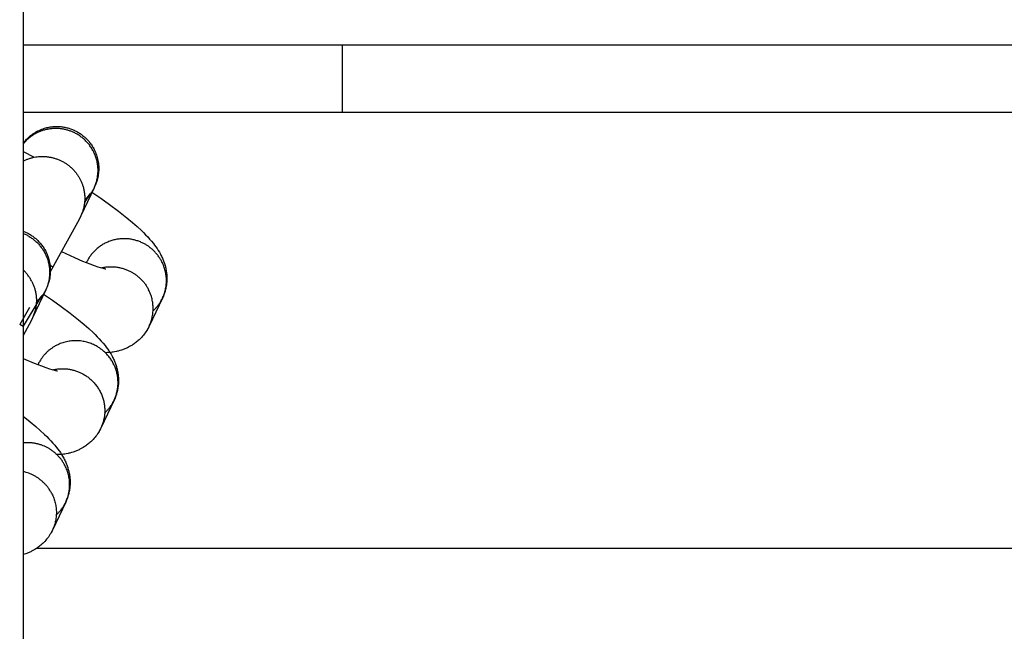
# Model space of a CAD drawing. Units: inches. Extents: x -1213 to 639, y -302 to 334.
# Drawn here: x -325 to -322, y -69 to -67 of the extents above; entities that cross this region are included whole.
import ezdxf

# ---------------------------------------------------------------- set-up
doc = ezdxf.new("R2010")
doc.units = ezdxf.units.IN
doc.header["$MEASUREMENT"] = 0
doc.layers.add('Make2D$Visible$Curves', color=7, linetype='Continuous', true_color=0x000000)

msp = doc.modelspace()

# ---------------------------------------------------------------- linework, layer by layer
at = {"layer": 'Make2D$Visible$Curves', "lineweight": -3}
for points in [[(-325.4511, 43.019), (-325.4511, -74.856)], [(-324.2636, -66.669), (-325.4511, -66.669)], [(-324.2636, -66.669), (-324.2636, -66.919)], [(-321.2636, -66.669), (-324.2636, -66.669)], [(-324.2636, -66.919), (-325.4511, -66.919)], [(-321.2636, -66.919), (-324.2636, -66.919)], [(-325.4511, -67.0331), (-325.4482, -67.0294), (-325.4463, -67.0272), (-325.4441, -67.0247), (-325.4418, -67.0221), (-325.4391, -67.0193), (-325.4355, -67.0157), (-325.4316, -67.0121), (-325.4278, -67.0087), (-325.4237, -67.0053), (-325.4195, -67.0021), (-325.4152, -66.9991), (-325.4108, -66.9962), (-325.4063, -66.9934), (-325.4017, -66.9907), (-325.397, -66.9882), (-325.3921, -66.9859), (-325.3872, -66.9837), (-325.3822, -66.9817), (-325.3772, -66.9799), (-325.372, -66.9782), (-325.3668, -66.9767), (-325.3629, -66.9757), (-325.359, -66.9748), (-325.355, -66.974), (-325.3511, -66.9733), (-325.3471, -66.9728), (-325.3431, -66.9723), (-325.339, -66.9719), (-325.335, -66.9716), (-325.3311, -66.9714), (-325.3271, -66.9714), (-325.3232, -66.9714), (-325.3192, -66.9715), (-325.3153, -66.9718), (-325.3113, -66.9721), (-325.3074, -66.9725), (-325.3035, -66.973), (-325.2999, -66.9736), (-325.2962, -66.9743), (-325.2926, -66.9751), (-325.289, -66.9759), (-325.2855, -66.9768), (-325.2819, -66.9778), (-325.2784, -66.9789), (-325.2749, -66.9801), (-325.2715, -66.9813), (-325.268, -66.9827), (-325.2646, -66.9841), (-325.2613, -66.9856), (-325.2579, -66.9871), (-325.2546, -66.9888), (-325.2514, -66.9905), (-325.2482, -66.9923)], [(-325.1872, -67.2002), (-325.1858, -67.1971), (-325.1844, -67.194), (-325.1831, -67.1907), (-325.1819, -67.1874), (-325.1807, -67.1841), (-325.1796, -67.1807), (-325.1786, -67.1773), (-325.1776, -67.1738), (-325.1767, -67.1702), (-325.1759, -67.1666), (-325.1752, -67.163), (-325.1745, -67.1593), (-325.174, -67.1556), (-325.1735, -67.1519), (-325.1732, -67.1481), (-325.1729, -67.1443), (-325.1727, -67.1404), (-325.1726, -67.1366), (-325.1726, -67.1327), (-325.1727, -67.1288), (-325.1729, -67.1249), (-325.1732, -67.121), (-325.1736, -67.117), (-325.1742, -67.1131), (-325.1748, -67.1092), (-325.1755, -67.1053), (-325.1763, -67.1014), (-325.1772, -67.0975), (-325.1783, -67.0936), (-325.1794, -67.0898), (-325.1806, -67.0859), (-325.182, -67.0822), (-325.1834, -67.0784), (-325.1849, -67.0747), (-325.1865, -67.071), (-325.1882, -67.0674), (-325.19, -67.0638), (-325.1919, -67.0603), (-325.1939, -67.0568), (-325.196, -67.0534), (-325.1981, -67.05), (-325.2003, -67.0467), (-325.2026, -67.0435), (-325.205, -67.0403), (-325.2074, -67.0373), (-325.2099, -67.0343), (-325.2125, -67.0313), (-325.2151, -67.0285), (-325.2178, -67.0257), (-325.2206, -67.023), (-325.2233, -67.0204), (-325.2262, -67.0178), (-325.229, -67.0154), (-325.232, -67.013), (-325.2349, -67.0108), (-325.2379, -67.0086), (-325.2409, -67.0065), (-325.2439, -67.0044), (-325.247, -67.0025), (-325.2501, -67.0006), (-325.2531, -66.9989), (-325.2563, -66.9972), (-325.2594, -66.9956), (-325.2625, -66.9941), (-325.2651, -66.9928), (-325.2678, -66.9916), (-325.2706, -66.9905), (-325.2734, -66.9894), (-325.2762, -66.9883), (-325.2791, -66.9873), (-325.282, -66.9864), (-325.2849, -66.9855), (-325.2879, -66.9846), (-325.2909, -66.9838), (-325.2939, -66.983), (-325.297, -66.9823), (-325.3001, -66.9817), (-325.3033, -66.9811), (-325.3064, -66.9806), (-325.3096, -66.9802), (-325.3128, -66.9798), (-325.3161, -66.9795), (-325.3193, -66.9792), (-325.3226, -66.979), (-325.3259, -66.9789), (-325.3292, -66.9788), (-325.3325, -66.9789), (-325.3359, -66.9789), (-325.3392, -66.9791), (-325.3425, -66.9793), (-325.3459, -66.9796), (-325.3492, -66.98), (-325.3526, -66.9804), (-325.3559, -66.981), (-325.3592, -66.9816), (-325.3625, -66.9822), (-325.3659, -66.983), (-325.3691, -66.9838), (-325.3724, -66.9847), (-325.3757, -66.9856), (-325.3789, -66.9866), (-325.3821, -66.9877), (-325.3853, -66.9889), (-325.3885, -66.9901), (-325.3916, -66.9914), (-325.3947, -66.9928), (-325.3978, -66.9942), (-325.4008, -66.9957), (-325.4038, -66.9973), (-325.4067, -66.9989), (-325.4097, -67.0006), (-325.4125, -67.0024), (-325.4153, -67.0042), (-325.4181, -67.006), (-325.4208, -67.0079), (-325.4235, -67.0099), (-325.4261, -67.0119), (-325.4287, -67.0139), (-325.4312, -67.016), (-325.4336, -67.0182), (-325.436, -67.0204), (-325.4383, -67.0226), (-325.4406, -67.0249), (-325.4428, -67.0272), (-325.445, -67.0295), (-325.4471, -67.0319), (-325.4491, -67.0343), (-325.4511, -67.0367)], [(-325.2482, -66.9923), (-325.245, -66.9942), (-325.2419, -66.9962), (-325.2388, -66.9982), (-325.2358, -67.0003), (-325.2328, -67.0025), (-325.2299, -67.0047), (-325.227, -67.007), (-325.2242, -67.0094), (-325.2214, -67.0118), (-325.2187, -67.0143), (-325.2161, -67.0169), (-325.2135, -67.0195), (-325.211, -67.0222), (-325.2085, -67.0249), (-325.2061, -67.0277), (-325.2038, -67.0306), (-325.2014, -67.0337), (-325.1991, -67.0369), (-325.1968, -67.0402), (-325.1946, -67.0435), (-325.1926, -67.0468), (-325.1906, -67.0502), (-325.1886, -67.0537), (-325.1868, -67.0572), (-325.1845, -67.062), (-325.1823, -67.0669), (-325.1803, -67.0719), (-325.1785, -67.077), (-325.1768, -67.0821), (-325.1753, -67.0873), (-325.174, -67.0925), (-325.1729, -67.0978), (-325.1719, -67.1031), (-325.1712, -67.1085), (-325.1706, -67.1138), (-325.1702, -67.1191), (-325.17, -67.1245), (-325.17, -67.1298), (-325.1702, -67.1351), (-325.1705, -67.1404), (-325.171, -67.1456), (-325.1717, -67.1508), (-325.1725, -67.156), (-325.1735, -67.1611), (-325.1747, -67.1662), (-325.1761, -67.1711), (-325.1777, -67.1765), (-325.1793, -67.1812), (-325.1811, -67.1862), (-325.1834, -67.1918), (-325.1854, -67.1963), (-325.1872, -67.2002)], [(-325.4511, -67.0645), (-325.4104, -67.0862)], [(-325.4511, -67.1004), (-325.4486, -67.0992), (-325.4461, -67.098), (-325.4436, -67.0968), (-325.4411, -67.0957), (-325.4385, -67.0946), (-325.436, -67.0936), (-325.4334, -67.0926), (-325.4308, -67.0917), (-325.4282, -67.0908), (-325.4256, -67.09), (-325.4229, -67.0892), (-325.4203, -67.0885), (-325.4177, -67.0878), (-325.415, -67.0871), (-325.4097, -67.086), (-325.4044, -67.0851), (-325.3991, -67.0843), (-325.3937, -67.0837), (-325.3885, -67.0833), (-325.3832, -67.0831), (-325.378, -67.0831), (-325.3728, -67.0832), (-325.3677, -67.0835), (-325.365, -67.0837), (-325.3622, -67.084), (-325.3594, -67.0844), (-325.3567, -67.0847), (-325.3539, -67.0852), (-325.3511, -67.0857), (-325.3483, -67.0862), (-325.3455, -67.0868), (-325.3427, -67.0874), (-325.3399, -67.0881), (-325.3371, -67.0889), (-325.3343, -67.0897), (-325.3316, -67.0905), (-325.3288, -67.0914), (-325.326, -67.0924), (-325.3232, -67.0934), (-325.3205, -67.0945), (-325.3178, -67.0956), (-325.315, -67.0968), (-325.3123, -67.0981), (-325.3097, -67.0994), (-325.307, -67.1007), (-325.3043, -67.1021), (-325.3017, -67.1036), (-325.2991, -67.1051), (-325.2965, -67.1066), (-325.294, -67.1082), (-325.2915, -67.1099), (-325.289, -67.1116), (-325.2865, -67.1133), (-325.2841, -67.1151), (-325.2817, -67.1169), (-325.2794, -67.1188), (-325.2771, -67.1208), (-325.2748, -67.1227), (-325.2726, -67.1248), (-325.2704, -67.1268), (-325.2682, -67.1289), (-325.2661, -67.131), (-325.264, -67.1332), (-325.262, -67.1354), (-325.26, -67.1376), (-325.2581, -67.1399), (-325.2562, -67.1422), (-325.2544, -67.1446), (-325.2526, -67.1469), (-325.2509, -67.1493), (-325.2492, -67.1517), (-325.2475, -67.1541), (-325.246, -67.1566), (-325.2444, -67.1591), (-325.243, -67.1616), (-325.2415, -67.1641), (-325.2401, -67.1666), (-325.2388, -67.1692), (-325.2376, -67.1717), (-325.2363, -67.1743), (-325.2352, -67.1769), (-325.2341, -67.1794), (-325.233, -67.182), (-325.232, -67.1846), (-325.231, -67.1872), (-325.2301, -67.1898), (-325.2293, -67.1924), (-325.2283, -67.1957), (-325.2273, -67.199), (-325.2265, -67.2023), (-325.2257, -67.2056), (-325.225, -67.209), (-325.2243, -67.2124), (-325.2237, -67.2159), (-325.2233, -67.2194), (-325.2228, -67.2229), (-325.2225, -67.2264), (-325.2222, -67.23), (-325.2221, -67.2336), (-325.222, -67.2372), (-325.222, -67.2408), (-325.222, -67.2444), (-325.2222, -67.248), (-325.2225, -67.2516), (-325.2228, -67.2553), (-325.2232, -67.2589), (-325.2237, -67.2625), (-325.2243, -67.2661), (-325.225, -67.2697), (-325.2258, -67.2733), (-325.2267, -67.2769), (-325.2276, -67.2804), (-325.2287, -67.284), (-325.2298, -67.2875), (-325.231, -67.2909), (-325.2323, -67.2944), (-325.2336, -67.2978), (-325.2351, -67.3011), (-325.2366, -67.3045)], [(-325.1872, -67.2002), (-325.2366, -67.3045)], [(-325.1872, -67.2002), (-325.1888, -67.2035), (-325.1905, -67.2067), (-325.1922, -67.2099), (-325.1941, -67.213), (-325.196, -67.2161), (-325.198, -67.2192), (-325.2001, -67.2223), (-325.2022, -67.2253), (-325.2045, -67.2283), (-325.2068, -67.2312), (-325.2092, -67.234), (-325.2116, -67.2368), (-325.2142, -67.2396), (-325.2168, -67.2423), (-325.2194, -67.2449), (-325.2222, -67.2475)], [(-325.2016, -67.2212), (-325.2016, -67.2212), (-325.2016, -67.2212), (-325.2016, -67.2212), (-325.2089, -67.2325), (-325.2228, -67.2549)], [(-325.222, -67.2438), (-325.2218, -67.2436), (-325.2181, -67.2402), (-325.2147, -67.2368), (-325.2123, -67.2342), (-325.2102, -67.2319), (-325.2083, -67.2298), (-325.2068, -67.2279), (-325.2047, -67.2253), (-325.2033, -67.2235), (-325.2016, -67.2212), (-325.2016, -67.2212), (-325.2016, -67.2212), (-325.2016, -67.2212)], [(-325.1958, -67.2158), (-325.1619, -67.239), (-325.1298, -67.2619), (-325.0964, -67.2869), (-325.0656, -67.3112), (-325.0443, -67.329), (-325.0273, -67.3441), (-325.0113, -67.359), (-325.0032, -67.3668), (-324.9954, -67.3747), (-324.9879, -67.3827), (-324.9806, -67.3908), (-324.9734, -67.3991), (-324.9665, -67.4076), (-324.9619, -67.4137), (-324.9573, -67.42), (-324.9528, -67.4266), (-324.9484, -67.4333), (-324.9443, -67.4401), (-324.9403, -67.4473), (-324.9384, -67.451), (-324.9365, -67.4547), (-324.9347, -67.4585), (-324.9329, -67.4624), (-324.9301, -67.4691), (-324.9288, -67.4725), (-324.9275, -67.476), (-324.9253, -67.4824), (-324.9243, -67.4857), (-324.9233, -67.4891), (-324.9216, -67.4955), (-324.9209, -67.4987), (-324.9202, -67.502), (-324.919, -67.5082), (-324.9185, -67.5114), (-324.918, -67.5146), (-324.9175, -67.5187), (-324.9171, -67.5228), (-324.9168, -67.5269), (-324.9166, -67.5311), (-324.9165, -67.536), (-324.9165, -67.541), (-324.9167, -67.546), (-324.917, -67.551), (-324.9173, -67.5551), (-324.9178, -67.5591), (-324.9183, -67.5631), (-324.919, -67.5672), (-324.9197, -67.5712), (-324.9206, -67.5752), (-324.9215, -67.5792), (-324.9225, -67.5832), (-324.9234, -67.5862), (-324.9243, -67.5891), (-324.9252, -67.5921), (-324.9262, -67.595), (-324.9277, -67.599), (-324.9293, -67.603), (-324.931, -67.607), (-324.9328, -67.6109)], [(-325.2366, -67.3045), (-325.2407, -67.3127), (-325.249, -67.3289), (-325.3526, -67.5151)], [(-325.4511, -67.3615), (-325.4482, -67.3626), (-325.4452, -67.3638), (-325.4423, -67.3651), (-325.4395, -67.3664), (-325.4366, -67.3678), (-325.4338, -67.3692), (-325.431, -67.3707), (-325.4282, -67.3723)], [(-325.4311, -67.38), (-325.434, -67.3784), (-325.4368, -67.3769), (-325.4397, -67.3754), (-325.4425, -67.374), (-325.4468, -67.3721), (-325.4511, -67.3703)], [(-325.4311, -67.38), (-325.4283, -67.3817), (-325.4254, -67.3835), (-325.4226, -67.3853), (-325.4198, -67.3872), (-325.417, -67.3892), (-325.4142, -67.3913), (-325.4115, -67.3934), (-325.4088, -67.3956), (-325.4061, -67.3979), (-325.4035, -67.4003), (-325.4009, -67.4027), (-325.3983, -67.4052), (-325.3958, -67.4078), (-325.3933, -67.4104), (-325.3909, -67.4132), (-325.3886, -67.4159), (-325.3862, -67.4188), (-325.384, -67.4217), (-325.3818, -67.4247), (-325.3797, -67.4277), (-325.3776, -67.4308), (-325.3756, -67.434), (-325.3737, -67.4372), (-325.3718, -67.4405), (-325.3701, -67.4438), (-325.3684, -67.4471), (-325.3668, -67.4506), (-325.3652, -67.454), (-325.3638, -67.4575), (-325.3624, -67.461), (-325.3611, -67.4646), (-325.3599, -67.4682), (-325.3588, -67.4718), (-325.3578, -67.4754), (-325.3569, -67.4791), (-325.3561, -67.4828), (-325.3553, -67.4865), (-325.3547, -67.4902), (-325.3541, -67.4939), (-325.3536, -67.4976), (-325.3533, -67.5013), (-325.353, -67.505), (-325.3528, -67.5087), (-325.3527, -67.5124), (-325.3526, -67.5161), (-325.3527, -67.5198), (-325.3529, -67.5234), (-325.3531, -67.527), (-325.3534, -67.5307), (-325.3539, -67.5342), (-325.3544, -67.5378), (-325.3549, -67.5413), (-325.3556, -67.5448), (-325.3563, -67.5482), (-325.3571, -67.5516), (-325.358, -67.555), (-325.3589, -67.5583), (-325.3599, -67.5616), (-325.361, -67.5648), (-325.3621, -67.568), (-325.3633, -67.5711), (-325.3646, -67.5742), (-325.3659, -67.5772), (-325.3673, -67.5802)], [(-325.4282, -67.3723), (-325.425, -67.3742), (-325.4219, -67.3761), (-325.4188, -67.3782), (-325.4158, -67.3803), (-325.4128, -67.3824), (-325.4099, -67.3847), (-325.407, -67.387), (-325.4042, -67.3893), (-325.4015, -67.3918), (-325.3988, -67.3943), (-325.3961, -67.3968), (-325.3936, -67.3995), (-325.391, -67.4022), (-325.3886, -67.4049), (-325.3862, -67.4077), (-325.3839, -67.4106), (-325.3815, -67.4137), (-325.3791, -67.4169), (-325.3769, -67.4201), (-325.3747, -67.4234), (-325.3726, -67.4268), (-325.3706, -67.4302), (-325.3687, -67.4337), (-325.3669, -67.4372), (-325.3645, -67.442), (-325.3624, -67.4469), (-325.3603, -67.4519), (-325.3585, -67.4569), (-325.3569, -67.4621), (-325.3554, -67.4673), (-325.3541, -67.4725), (-325.3529, -67.4778), (-325.352, -67.4831), (-325.3512, -67.4884), (-325.3507, -67.4938), (-325.3503, -67.4991), (-325.3501, -67.5045), (-325.35, -67.5098), (-325.3502, -67.5151), (-325.3505, -67.5204), (-325.3511, -67.5256), (-325.3517, -67.5308), (-325.3526, -67.536), (-325.3536, -67.5411), (-325.3548, -67.5462), (-325.3561, -67.5511), (-325.3577, -67.5564), (-325.3593, -67.5611), (-325.3612, -67.5662), (-325.3635, -67.5717), (-325.3655, -67.5763), (-325.3673, -67.5802)], [(-324.935, -67.4755), (-324.9365, -67.4727), (-324.938, -67.4699), (-324.9396, -67.4671), (-324.9413, -67.4644), (-324.943, -67.4617), (-324.9447, -67.4591), (-324.9465, -67.4565), (-324.9484, -67.4539), (-324.9502, -67.4514), (-324.9522, -67.4489), (-324.9541, -67.4465), (-324.9562, -67.4441), (-324.9582, -67.4418), (-324.9603, -67.4395), (-324.9624, -67.4373), (-324.9646, -67.4351), (-324.9668, -67.433), (-324.969, -67.4309), (-324.9712, -67.4289), (-324.9735, -67.4269), (-324.9758, -67.425), (-324.9781, -67.4232), (-324.9805, -67.4214), (-324.9828, -67.4196), (-324.9852, -67.4179), (-324.9876, -67.4163), (-324.99, -67.4147), (-324.9925, -67.4132), (-324.9949, -67.4117), (-324.9973, -67.4103), (-324.9998, -67.4089), (-325.0023, -67.4076), (-325.0053, -67.406), (-325.0084, -67.4046), (-325.0115, -67.4031), (-325.0147, -67.4017), (-325.0179, -67.4004), (-325.0213, -67.3992), (-325.0246, -67.398), (-325.028, -67.3969), (-325.0315, -67.3958), (-325.035, -67.3948), (-325.0385, -67.3939), (-325.0421, -67.3931), (-325.0457, -67.3923), (-325.0494, -67.3917), (-325.0531, -67.3911), (-325.0568, -67.3906), (-325.0606, -67.3902), (-325.0644, -67.3899), (-325.0682, -67.3897), (-325.072, -67.3895), (-325.0758, -67.3895), (-325.0797, -67.3895), (-325.0835, -67.3897), (-325.0874, -67.3899), (-325.0913, -67.3903), (-325.0951, -67.3907), (-325.099, -67.3912), (-325.1028, -67.3918), (-325.1067, -67.3926), (-325.1105, -67.3934), (-325.1143, -67.3943), (-325.118, -67.3953), (-325.1218, -67.3964), (-325.1255, -67.3976), (-325.1292, -67.3989), (-325.1328, -67.4003), (-325.1364, -67.4018), (-325.14, -67.4033), (-325.1435, -67.405), (-325.1469, -67.4067), (-325.1503, -67.4085), (-325.1537, -67.4104), (-325.157, -67.4123), (-325.1602, -67.4143), (-325.1633, -67.4164), (-325.1664, -67.4186), (-325.1695, -67.4208), (-325.1724, -67.4231), (-325.1753, -67.4255), (-325.1781, -67.4279), (-325.1808, -67.4304), (-325.1835, -67.4329), (-325.1861, -67.4355), (-325.1886, -67.4381), (-325.191, -67.4407), (-325.1934, -67.4434), (-325.1956, -67.4461), (-325.1978, -67.4489), (-325.1999, -67.4516), (-325.202, -67.4544), (-325.2039, -67.4573), (-325.2058, -67.4601), (-325.2076, -67.463), (-325.2093, -67.4659)], [(-325.3089, -67.4377), (-325.2604, -67.4601), (-325.2304, -67.4729), (-325.2032, -67.4836), (-325.1872, -67.4894), (-325.1729, -67.4941), (-325.1649, -67.4966), (-325.1578, -67.4986), (-325.1509, -67.5003), (-325.1481, -67.5009), (-325.146, -67.5014), (-325.1441, -67.5017), (-325.1436, -67.5018), (-325.1435, -67.5018)], [(-325.3412, -67.495), (-325.3556, -67.485)], [(-325.2152, -67.4771), (-325.216, -67.4787)], [(-325.216, -67.4787), (-325.2152, -67.4771)], [(-325.2152, -67.4771), (-325.216, -67.4787)], [(-325.2093, -67.4659), (-325.2109, -67.4686), (-325.2124, -67.4714), (-325.2138, -67.4742), (-325.2152, -67.4771)], [(-325.1607, -67.4978), (-325.1571, -67.497), (-325.1535, -67.4963), (-325.1499, -67.4957), (-325.1462, -67.4951), (-325.1426, -67.4947), (-325.1389, -67.4943), (-325.1353, -67.494), (-325.1316, -67.4938), (-325.128, -67.4937), (-325.1244, -67.4937), (-325.1207, -67.4937), (-325.1171, -67.4939), (-325.1135, -67.4941), (-325.11, -67.4944), (-325.1064, -67.4948), (-325.1029, -67.4953), (-325.0994, -67.4958), (-325.0959, -67.4964), (-325.0925, -67.4971), (-325.0891, -67.4978), (-325.0857, -67.4987), (-325.0824, -67.4996), (-325.0791, -67.5005), (-325.0759, -67.5016), (-325.0727, -67.5026), (-325.0695, -67.5038), (-325.0664, -67.505), (-325.0634, -67.5062), (-325.0603, -67.5076), (-325.0574, -67.5089), (-325.0545, -67.5103), (-325.0516, -67.5118), (-325.0492, -67.5131), (-325.0467, -67.5145), (-325.0443, -67.5159), (-325.0418, -67.5174), (-325.0394, -67.5189), (-325.037, -67.5205), (-325.0346, -67.5221), (-325.0322, -67.5238), (-325.0299, -67.5256), (-325.0275, -67.5274), (-325.0252, -67.5292), (-325.0229, -67.5312), (-325.0206, -67.5331), (-325.0184, -67.5351), (-325.0161, -67.5372), (-325.014, -67.5393), (-325.0118, -67.5415), (-325.0097, -67.5437), (-325.0076, -67.546), (-325.0055, -67.5483), (-325.0035, -67.5507), (-325.0015, -67.5531), (-324.9996, -67.5556), (-324.9977, -67.5581), (-324.9959, -67.5607), (-324.9941, -67.5633), (-324.9924, -67.5659), (-324.9907, -67.5686), (-324.989, -67.5713), (-324.9874, -67.5741), (-324.9859, -67.5769), (-324.9844, -67.5797)], [(-324.9328, -67.6109), (-324.9311, -67.6073), (-324.9295, -67.6035), (-324.928, -67.5997), (-324.9266, -67.5959), (-324.9253, -67.592), (-324.9241, -67.588), (-324.923, -67.5839), (-324.922, -67.5798), (-324.9211, -67.5756), (-324.9203, -67.5714), (-324.9196, -67.5671), (-324.9191, -67.5628), (-324.9187, -67.5584), (-324.9184, -67.554), (-324.9182, -67.5496), (-324.9181, -67.5452), (-324.9182, -67.5407), (-324.9184, -67.5362), (-324.9188, -67.5318), (-324.9192, -67.5273), (-324.9198, -67.5228), (-324.9206, -67.5183), (-324.9215, -67.5139), (-324.9225, -67.5095), (-324.9236, -67.5051), (-324.9249, -67.5007), (-324.9262, -67.4964), (-324.9278, -67.4921), (-324.9294, -67.4878), (-324.9312, -67.4837), (-324.933, -67.4796), (-324.935, -67.4755)], [(-325.4189, -67.5491), (-325.4205, -67.546), (-325.4222, -67.543), (-325.4239, -67.54), (-325.4257, -67.5371), (-325.4275, -67.5342), (-325.4294, -67.5314), (-325.4314, -67.5286), (-325.4334, -67.5259), (-325.4355, -67.5232), (-325.4376, -67.5206), (-325.4397, -67.518), (-325.4419, -67.5155), (-325.4442, -67.5131), (-325.4464, -67.5107), (-325.4488, -67.5084), (-325.4511, -67.5061)], [(-325.4189, -67.5491), (-325.4175, -67.552), (-325.4161, -67.5549), (-325.4148, -67.5578), (-325.4136, -67.5607), (-325.4124, -67.5636), (-325.4113, -67.5665), (-325.4103, -67.5695), (-325.4093, -67.5724), (-325.4083, -67.5757), (-325.4074, -67.5789), (-325.4065, -67.5823), (-325.4057, -67.5856), (-325.405, -67.589), (-325.4044, -67.5924), (-325.4038, -67.5959), (-325.4033, -67.5994), (-325.4029, -67.6029), (-325.4025, -67.6064), (-325.4023, -67.61), (-325.4021, -67.6135), (-325.402, -67.6171), (-325.402, -67.6207), (-325.4021, -67.6244), (-325.4023, -67.628), (-325.4025, -67.6316), (-325.4029, -67.6352), (-325.4033, -67.6389), (-325.4038, -67.6425), (-325.4044, -67.6461), (-325.4051, -67.6497), (-325.4059, -67.6533), (-325.4067, -67.6569), (-325.4077, -67.6604), (-325.4087, -67.6639), (-325.4098, -67.6674), (-325.411, -67.6709), (-325.4123, -67.6743), (-325.4137, -67.6778), (-325.4151, -67.6811), (-325.4167, -67.6844)], [(-325.3817, -67.6012), (-325.3817, -67.6012), (-325.3817, -67.6012), (-325.3817, -67.6012), (-325.389, -67.6125), (-325.4511, -67.7154)], [(-325.3673, -67.5802), (-325.4167, -67.6844)], [(-325.3673, -67.5802), (-325.3689, -67.5834), (-325.3705, -67.5867), (-325.3723, -67.5898), (-325.3741, -67.593), (-325.376, -67.5961), (-325.378, -67.5992), (-325.3801, -67.6023), (-325.3823, -67.6053), (-325.3845, -67.6082), (-325.3868, -67.6111), (-325.3892, -67.614), (-325.3917, -67.6168), (-325.3942, -67.6196), (-325.3968, -67.6223), (-325.3995, -67.6249), (-325.4022, -67.6275)], [(-325.4021, -67.6238), (-325.4018, -67.6236), (-325.3982, -67.6202), (-325.3948, -67.6168), (-325.3923, -67.6142), (-325.3902, -67.6119), (-325.3884, -67.6097), (-325.3868, -67.6079), (-325.3847, -67.6053), (-325.3833, -67.6034), (-325.3817, -67.6012), (-325.3817, -67.6012), (-325.3817, -67.6012), (-325.3817, -67.6012)], [(-325.3758, -67.5958), (-325.342, -67.619), (-325.3098, -67.6419), (-325.2764, -67.6669), (-325.2457, -67.6912), (-325.2244, -67.709), (-325.2073, -67.7241), (-325.1913, -67.7389), (-325.1833, -67.7468), (-325.1755, -67.7547), (-325.1679, -67.7627), (-325.1606, -67.7708), (-325.1535, -67.7791), (-325.1466, -67.7876), (-325.1419, -67.7937), (-325.1373, -67.8), (-325.1328, -67.8065), (-325.1285, -67.8132), (-325.1243, -67.8201), (-325.1203, -67.8273), (-325.1184, -67.8309), (-325.1165, -67.8347), (-325.1147, -67.8385), (-325.1129, -67.8424), (-325.1101, -67.8491), (-325.1088, -67.8525), (-325.1075, -67.8559), (-325.1053, -67.8624), (-325.1043, -67.8657), (-325.1033, -67.8691), (-325.1017, -67.8754), (-325.1009, -67.8787), (-325.1002, -67.8819), (-325.099, -67.8882), (-325.0985, -67.8914), (-325.0981, -67.8946), (-325.0976, -67.8986), (-325.0972, -67.9027), (-325.0969, -67.9069), (-325.0967, -67.911), (-325.0965, -67.916), (-325.0966, -67.921), (-325.0967, -67.926), (-325.097, -67.931), (-325.0974, -67.935), (-325.0978, -67.9391), (-325.0984, -67.9431), (-325.099, -67.9471), (-325.0998, -67.9512), (-325.1006, -67.9552), (-325.1016, -67.9592), (-325.1026, -67.9632), (-325.1034, -67.9662), (-325.1043, -67.9691), (-325.1053, -67.9721), (-325.1063, -67.975), (-325.1078, -67.979), (-325.1094, -67.983), (-325.1111, -67.987), (-325.1128, -67.9909)], [(-324.9822, -67.7151), (-324.9805, -67.7115), (-324.979, -67.7079), (-324.9775, -67.7041), (-324.9761, -67.7003), (-324.9748, -67.6964), (-324.9736, -67.6925), (-324.9725, -67.6884), (-324.9715, -67.6844), (-324.9706, -67.6802), (-324.9698, -67.676), (-324.9691, -67.6718), (-324.9685, -67.6675), (-324.9681, -67.6631), (-324.9678, -67.6587), (-324.9676, -67.6543), (-324.9675, -67.6499), (-324.9676, -67.6454), (-324.9678, -67.641), (-324.9681, -67.6365), (-324.9686, -67.632), (-324.9692, -67.6275), (-324.9699, -67.623), (-324.9707, -67.6185), (-324.9717, -67.6141), (-324.9729, -67.6096), (-324.9741, -67.6052), (-324.9755, -67.6008), (-324.9771, -67.5965), (-324.9787, -67.5922), (-324.9805, -67.588), (-324.9824, -67.5838), (-324.9844, -67.5797)], [(-325.4022, -67.6275), (-325.4022, -67.6275)], [(-324.9328, -67.6109), (-324.9822, -67.7151)], [(-324.9677, -67.6581), (-324.9655, -67.6561), (-324.9634, -67.654), (-324.9612, -67.6518), (-324.9592, -67.6497), (-324.9572, -67.6475), (-324.9552, -67.6453), (-324.9533, -67.6431), (-324.9515, -67.6408), (-324.9497, -67.6385), (-324.948, -67.6362), (-324.9463, -67.6339), (-324.9447, -67.6316), (-324.9431, -67.6292), (-324.9416, -67.6269), (-324.9401, -67.6245), (-324.9387, -67.6221)], [(-324.9387, -67.6221), (-324.9371, -67.6194), (-324.9356, -67.6166), (-324.9342, -67.6137), (-324.9328, -67.6109)], [(-325.4276, -67.6462), (-325.4642, -67.7097)], [(-325.4511, -67.7161), (-325.4642, -67.7097)], [(-325.4167, -67.6844), (-325.4207, -67.6927), (-325.4291, -67.7089), (-325.4511, -67.7496)], [(-324.9887, -67.7275), (-324.9914, -67.7321), (-324.9943, -67.7365), (-324.9973, -67.7408), (-325.0004, -67.7451), (-325.0037, -67.7492), (-325.0071, -67.7532), (-325.0106, -67.7572), (-325.0142, -67.761), (-325.017, -67.7638), (-325.0199, -67.7665), (-325.0228, -67.7692), (-325.0258, -67.7718), (-325.0289, -67.7743), (-325.032, -67.7767), (-325.0351, -67.7791), (-325.0383, -67.7814), (-325.0413, -67.7834), (-325.0443, -67.7854), (-325.0474, -67.7873), (-325.0505, -67.7891), (-325.0551, -67.7917), (-325.0597, -67.7941), (-325.0629, -67.7957), (-325.0661, -67.7972), (-325.0693, -67.7986), (-325.0725, -67.7999), (-325.0757, -67.8012), (-325.0788, -67.8023), (-325.0819, -67.8034), (-325.085, -67.8045), (-325.0911, -67.8064), (-325.0973, -67.808), (-325.1007, -67.8088), (-325.1041, -67.8096), (-325.1108, -67.8109), (-325.1157, -67.8117), (-325.1206, -67.8124), (-325.1254, -67.8129), (-325.1302, -67.8134), (-325.1341, -67.8136), (-325.138, -67.8139), (-325.1457, -67.8141)], [(-324.9822, -67.7151), (-324.9837, -67.7183), (-324.9853, -67.7214), (-324.987, -67.7245), (-324.9887, -67.7275)], [(-324.9822, -67.7151), (-324.9835, -67.7179), (-324.985, -67.7207), (-324.9865, -67.7235), (-324.9881, -67.7263)], [(-325.3265, -67.7864), (-325.329, -67.7877), (-325.3316, -67.7891), (-325.3341, -67.7906), (-325.3366, -67.7921), (-325.3391, -67.7936), (-325.3415, -67.7951), (-325.3438, -67.7967), (-325.3462, -67.7984), (-325.3485, -67.8001), (-325.3507, -67.8018), (-325.353, -67.8035), (-325.3551, -67.8053), (-325.3573, -67.8071), (-325.3594, -67.809), (-325.3614, -67.8108), (-325.3634, -67.8127), (-325.3654, -67.8147), (-325.3673, -67.8166), (-325.3692, -67.8186), (-325.371, -67.8206), (-325.3728, -67.8226), (-325.3745, -67.8246), (-325.3778, -67.8288), (-325.381, -67.833), (-325.384, -67.8372), (-325.3867, -67.8415), (-325.3893, -67.8458), (-325.3909, -67.8486), (-325.3924, -67.8513), (-325.3938, -67.8542), (-325.3953, -67.8571)], [(-325.1128, -67.9909), (-325.1114, -67.9878), (-325.1101, -67.9847), (-325.1088, -67.9816), (-325.1076, -67.9784), (-325.1064, -67.9751), (-325.1053, -67.9718), (-325.1043, -67.9684), (-325.1034, -67.965), (-325.1025, -67.9616), (-325.1017, -67.9581), (-325.1009, -67.9545), (-325.1003, -67.951), (-325.0997, -67.9473), (-325.0993, -67.9437), (-325.0989, -67.94), (-325.0986, -67.9363), (-325.0983, -67.9326), (-325.0982, -67.9288), (-325.0982, -67.925), (-325.0983, -67.9213), (-325.0984, -67.9174), (-325.0987, -67.9136), (-325.099, -67.9098), (-325.0994, -67.906), (-325.1, -67.9022), (-325.1006, -67.8984), (-325.1014, -67.8946), (-325.1022, -67.8908), (-325.1031, -67.887), (-325.1041, -67.8832), (-325.1053, -67.8795), (-325.1065, -67.8758), (-325.1078, -67.8721), (-325.1092, -67.8685), (-325.1107, -67.8649), (-325.1123, -67.8613), (-325.1139, -67.8578), (-325.1157, -67.8543), (-325.1175, -67.8509), (-325.1194, -67.8475), (-325.1214, -67.8442), (-325.1235, -67.841), (-325.1256, -67.8378), (-325.1278, -67.8346), (-325.1301, -67.8316), (-325.1325, -67.8286), (-325.1349, -67.8257), (-325.1373, -67.8228), (-325.1399, -67.82), (-325.1424, -67.8173), (-325.1451, -67.8147), (-325.1477, -67.8121), (-325.1505, -67.8096), (-325.1532, -67.8072), (-325.156, -67.8049), (-325.1588, -67.8027), (-325.1617, -67.8005), (-325.1646, -67.7984), (-325.1675, -67.7964), (-325.1704, -67.7945), (-325.1734, -67.7926), (-325.1763, -67.7909), (-325.1793, -67.7892), (-325.1823, -67.7876), (-325.1861, -67.7857), (-325.1899, -67.7838), (-325.1939, -67.7821), (-325.1979, -67.7804), (-325.2021, -67.7789), (-325.2063, -67.7774), (-325.2105, -67.7761), (-325.2149, -67.7748), (-325.2193, -67.7737), (-325.2238, -67.7727), (-325.2283, -67.7719), (-325.2329, -67.7711), (-325.2376, -67.7705), (-325.2423, -67.77), (-325.247, -67.7697), (-325.2517, -67.7695), (-325.2565, -67.7695), (-325.2613, -67.7696), (-325.2661, -67.7698), (-325.2709, -67.7702), (-325.2758, -67.7707), (-325.2806, -67.7714), (-325.2853, -67.7723), (-325.2901, -67.7733), (-325.2948, -67.7744), (-325.2995, -67.7757), (-325.3042, -67.7771), (-325.3087, -67.7787), (-325.3133, -67.7804), (-325.3177, -67.7823), (-325.3221, -67.7843), (-325.3265, -67.7864)], [(-325.4511, -67.8353), (-325.4104, -67.8529), (-325.3832, -67.8636), (-325.3672, -67.8694), (-325.353, -67.8741), (-325.3449, -67.8766), (-325.3379, -67.8786), (-325.3309, -67.8803), (-325.3282, -67.8809), (-325.326, -67.8813), (-325.3242, -67.8817), (-325.3237, -67.8817), (-325.3235, -67.8818)], [(-325.3953, -67.8571), (-325.396, -67.8587)], [(-325.3953, -67.8571), (-325.396, -67.8587)], [(-325.396, -67.8587), (-325.3953, -67.8571)], [(-325.3408, -67.8778), (-325.3372, -67.877), (-325.3335, -67.8763), (-325.3299, -67.8756), (-325.3263, -67.8751), (-325.3226, -67.8747), (-325.319, -67.8743), (-325.3153, -67.874), (-325.3117, -67.8738), (-325.308, -67.8737), (-325.3044, -67.8737), (-325.3008, -67.8737), (-325.2972, -67.8739), (-325.2936, -67.8741), (-325.29, -67.8744), (-325.2865, -67.8748), (-325.2829, -67.8752), (-325.2794, -67.8758), (-325.276, -67.8764), (-325.2725, -67.8771), (-325.2691, -67.8778), (-325.2658, -67.8787), (-325.2625, -67.8795), (-325.2592, -67.8805), (-325.2559, -67.8815), (-325.2527, -67.8826), (-325.2496, -67.8838), (-325.2465, -67.885), (-325.2434, -67.8862), (-325.2404, -67.8875), (-325.2374, -67.8889), (-325.2345, -67.8903), (-325.2317, -67.8918), (-325.2287, -67.8934), (-325.2257, -67.8951), (-325.2227, -67.8968), (-325.2198, -67.8987), (-325.2169, -67.9006), (-325.214, -67.9026), (-325.2111, -67.9047), (-325.2082, -67.9069), (-325.2054, -67.9091), (-325.2026, -67.9114), (-325.1998, -67.9138), (-325.1971, -67.9163), (-325.1944, -67.9189), (-325.1918, -67.9215), (-325.1892, -67.9242), (-325.1867, -67.927), (-325.1843, -67.9299), (-325.1818, -67.9328), (-325.1795, -67.9358), (-325.1772, -67.9389), (-325.175, -67.942), (-325.1729, -67.9452), (-325.1708, -67.9484), (-325.1688, -67.9518), (-325.1669, -67.9551), (-325.165, -67.9585), (-325.1633, -67.962), (-325.1616, -67.9655), (-325.1601, -67.9691), (-325.1586, -67.9727), (-325.1572, -67.9763), (-325.1559, -67.98), (-325.1546, -67.9837), (-325.1535, -67.9875), (-325.1525, -67.9912), (-325.1516, -67.995), (-325.1507, -67.9988), (-325.15, -68.0026), (-325.1494, -68.0064), (-325.1488, -68.0102), (-325.1484, -68.014), (-325.148, -68.0178), (-325.1478, -68.0217), (-325.1476, -68.0255), (-325.1476, -68.0293), (-325.1476, -68.033), (-325.1477, -68.0368), (-325.1479, -68.0405), (-325.1482, -68.0442), (-325.1486, -68.0479), (-325.1491, -68.0516), (-325.1497, -68.0552), (-325.1503, -68.0587), (-325.1511, -68.0623), (-325.1519, -68.0658), (-325.1527, -68.0692), (-325.1537, -68.0726), (-325.1547, -68.076), (-325.1558, -68.0793), (-325.157, -68.0826), (-325.1582, -68.0858), (-325.1595, -68.0889), (-325.1608, -68.092), (-325.1622, -68.0951)], [(-325.1128, -67.9909), (-325.1622, -68.0951)], [(-325.1478, -68.0381), (-325.1456, -68.0361), (-325.1434, -68.034), (-325.1413, -68.0318), (-325.1392, -68.0297), (-325.1372, -68.0275), (-325.1353, -68.0253), (-325.1334, -68.023), (-325.1315, -68.0208), (-325.1298, -68.0185), (-325.128, -68.0162), (-325.1263, -68.0139), (-325.1247, -68.0115), (-325.1231, -68.0092), (-325.1216, -68.0068), (-325.1202, -68.0045), (-325.1188, -68.0021)], [(-325.1188, -68.0021), (-325.1172, -67.9993), (-325.1157, -67.9965), (-325.1142, -67.9937), (-325.1128, -67.9909)], [(-325.4511, -68.051), (-325.4257, -68.0712), (-325.4044, -68.089), (-325.3874, -68.104), (-325.3714, -68.1189), (-325.3633, -68.1268), (-325.3555, -68.1347), (-325.348, -68.1427), (-325.3407, -68.1508), (-325.3335, -68.1591), (-325.3267, -68.1676), (-325.322, -68.1737), (-325.3174, -68.18), (-325.3129, -68.1865), (-325.3085, -68.1932), (-325.3044, -68.2001), (-325.3004, -68.2073), (-325.2985, -68.2109), (-325.2966, -68.2147), (-325.2948, -68.2185), (-325.293, -68.2224), (-325.2902, -68.229), (-325.2889, -68.2325), (-325.2876, -68.2359), (-325.2854, -68.2424), (-325.2844, -68.2457), (-325.2834, -68.2491), (-325.2817, -68.2554), (-325.281, -68.2587), (-325.2803, -68.2619), (-325.2791, -68.2682), (-325.2786, -68.2714), (-325.2781, -68.2746), (-325.2776, -68.2786), (-325.2772, -68.2827), (-325.2769, -68.2868), (-325.2767, -68.291), (-325.2766, -68.296), (-325.2766, -68.3009), (-325.2768, -68.306), (-325.2771, -68.311), (-325.2774, -68.315), (-325.2779, -68.3191), (-325.2784, -68.3231), (-325.2791, -68.3271), (-325.2798, -68.3312), (-325.2807, -68.3352), (-325.2816, -68.3392), (-325.2827, -68.3432), (-325.2835, -68.3462), (-325.2844, -68.3491), (-325.2853, -68.352), (-325.2863, -68.355), (-325.2878, -68.359), (-325.2894, -68.363), (-325.2911, -68.3669), (-325.2929, -68.3709)], [(-325.1688, -68.1075), (-325.1715, -68.112), (-325.1744, -68.1165), (-325.1774, -68.1208), (-325.1805, -68.1251), (-325.1837, -68.1292), (-325.1871, -68.1332), (-325.1906, -68.1371), (-325.1942, -68.1409), (-325.1971, -68.1438), (-325.1999, -68.1465), (-325.2029, -68.1492), (-325.2059, -68.1518), (-325.2089, -68.1543), (-325.212, -68.1567), (-325.2152, -68.1591), (-325.2184, -68.1613), (-325.2214, -68.1634), (-325.2244, -68.1654), (-325.2274, -68.1673), (-325.2305, -68.1691), (-325.2351, -68.1717), (-325.2398, -68.1741), (-325.243, -68.1757), (-325.2462, -68.1772), (-325.2494, -68.1786), (-325.2526, -68.1799), (-325.2557, -68.1812), (-325.2588, -68.1823), (-325.2619, -68.1834), (-325.265, -68.1845), (-325.2712, -68.1864), (-325.2773, -68.188), (-325.2807, -68.1888), (-325.2841, -68.1896), (-325.2908, -68.1909), (-325.2958, -68.1917), (-325.3007, -68.1924), (-325.3055, -68.1929), (-325.3102, -68.1933), (-325.3142, -68.1936), (-325.3181, -68.1938), (-325.3257, -68.194)], [(-325.1622, -68.0951), (-325.1638, -68.0982), (-325.1654, -68.1014), (-325.167, -68.1045), (-325.1688, -68.1075)], [(-325.1622, -68.0951), (-325.1636, -68.0979), (-325.165, -68.1007), (-325.1665, -68.1035), (-325.1681, -68.1063)], [(-325.2951, -68.2355), (-325.2966, -68.2326), (-325.2981, -68.2298), (-325.2997, -68.2271), (-325.3014, -68.2243), (-325.3031, -68.2217), (-325.3048, -68.219), (-325.3066, -68.2164), (-325.3085, -68.2139), (-325.3103, -68.2113), (-325.3123, -68.2089), (-325.3142, -68.2064), (-325.3163, -68.2041), (-325.3183, -68.2018), (-325.3204, -68.1995), (-325.3225, -68.1973), (-325.3247, -68.1951), (-325.3269, -68.193), (-325.3291, -68.1909), (-325.3313, -68.1889), (-325.3336, -68.1869), (-325.3359, -68.185), (-325.3382, -68.1831), (-325.3406, -68.1813), (-325.3429, -68.1796), (-325.3453, -68.1779), (-325.3477, -68.1763), (-325.3501, -68.1747), (-325.3526, -68.1731), (-325.355, -68.1717), (-325.3574, -68.1702), (-325.3599, -68.1689), (-325.3624, -68.1675), (-325.3671, -68.1652), (-325.372, -68.1629), (-325.377, -68.1608), (-325.3821, -68.1588), (-325.3848, -68.1579), (-325.3874, -68.157), (-325.3901, -68.1562), (-325.3928, -68.1554), (-325.3955, -68.1547), (-325.3983, -68.154), (-325.4011, -68.1533), (-325.4039, -68.1527), (-325.4067, -68.1521), (-325.4096, -68.1516), (-325.4125, -68.1512), (-325.4154, -68.1508), (-325.4183, -68.1504), (-325.4212, -68.1501), (-325.4242, -68.1499), (-325.4271, -68.1497), (-325.4301, -68.1495), (-325.4331, -68.1495), (-325.4361, -68.1494), (-325.4391, -68.1495), (-325.4421, -68.1496), (-325.4451, -68.1497), (-325.4481, -68.1499), (-325.4511, -68.1502)], [(-325.3445, -68.3397), (-325.346, -68.3368), (-325.3475, -68.334), (-325.3491, -68.3313), (-325.3508, -68.3286), (-325.3525, -68.3259), (-325.3542, -68.3232), (-325.356, -68.3206), (-325.3578, -68.3181), (-325.3597, -68.3155), (-325.3617, -68.3131), (-325.3636, -68.3107), (-325.3656, -68.3083), (-325.3677, -68.306), (-325.3698, -68.3037), (-325.3719, -68.3015), (-325.3741, -68.2993), (-325.3762, -68.2972), (-325.3785, -68.2951), (-325.3807, -68.2931), (-325.383, -68.2911), (-325.3853, -68.2892), (-325.3876, -68.2874), (-325.39, -68.2856), (-325.3923, -68.2838), (-325.3947, -68.2821), (-325.3971, -68.2805), (-325.3995, -68.2789), (-325.4019, -68.2774), (-325.4044, -68.2759), (-325.4068, -68.2744), (-325.4093, -68.2731), (-325.4117, -68.2718), (-325.4162, -68.2695), (-325.4209, -68.2673), (-325.4256, -68.2653), (-325.4305, -68.2634), (-325.4355, -68.2617), (-325.4406, -68.2601), (-325.4458, -68.2586), (-325.4511, -68.2574)], [(-325.2929, -68.3709), (-325.2912, -68.3672), (-325.2897, -68.3635), (-325.2882, -68.3597), (-325.2867, -68.3558), (-325.2854, -68.3519), (-325.2842, -68.3479), (-325.2831, -68.3439), (-325.2821, -68.3397), (-325.2812, -68.3356), (-325.2804, -68.3313), (-325.2798, -68.3271), (-325.2792, -68.3227), (-325.2788, -68.3184), (-325.2785, -68.314), (-325.2783, -68.3096), (-325.2782, -68.3051), (-325.2783, -68.3007), (-325.2785, -68.2962), (-325.2789, -68.2917), (-325.2793, -68.2872), (-325.2799, -68.2828), (-325.2807, -68.2783), (-325.2816, -68.2738), (-325.2826, -68.2694), (-325.2837, -68.265), (-325.285, -68.2607), (-325.2863, -68.2563), (-325.2879, -68.252), (-325.2895, -68.2478), (-325.2913, -68.2436), (-325.2931, -68.2395), (-325.2951, -68.2355)], [(-325.3445, -68.3397), (-325.3425, -68.3438), (-325.3406, -68.348), (-325.3388, -68.3522), (-325.3372, -68.3565), (-325.3356, -68.3608), (-325.3342, -68.3652), (-325.333, -68.3696), (-325.3318, -68.374), (-325.3309, -68.3785), (-325.33, -68.383), (-325.3293, -68.3874), (-325.3287, -68.3919), (-325.3282, -68.3964), (-325.3279, -68.4009), (-325.3277, -68.4054), (-325.3276, -68.4099), (-325.3277, -68.4143), (-325.3279, -68.4187), (-325.3282, -68.4231), (-325.3286, -68.4274), (-325.3292, -68.4317), (-325.3299, -68.436), (-325.3307, -68.4402), (-325.3316, -68.4443), (-325.3326, -68.4484), (-325.3337, -68.4524), (-325.3349, -68.4564), (-325.3362, -68.4603), (-325.3376, -68.4641), (-325.3391, -68.4678), (-325.3406, -68.4715), (-325.3423, -68.4751)], [(-325.2929, -68.3709), (-325.3423, -68.4751)], [(-325.2988, -68.3821), (-325.2972, -68.3793), (-325.2957, -68.3765), (-325.2943, -68.3737), (-325.2929, -68.3709)], [(-325.3278, -68.4181), (-325.3256, -68.416), (-325.3235, -68.4139), (-325.3213, -68.4118), (-325.3193, -68.4096), (-325.3173, -68.4075), (-325.3153, -68.4052), (-325.3134, -68.403), (-325.3116, -68.4008), (-325.3098, -68.3985), (-325.3081, -68.3962), (-325.3064, -68.3939), (-325.3048, -68.3915), (-325.3032, -68.3892), (-325.3017, -68.3868), (-325.3002, -68.3845), (-325.2988, -68.3821)], [(-325.3423, -68.4751), (-325.3438, -68.4782), (-325.3454, -68.4813), (-325.3471, -68.4844), (-325.3488, -68.4875)], [(-325.3423, -68.4751), (-325.3436, -68.4779), (-325.3451, -68.4807), (-325.3466, -68.4835), (-325.3482, -68.4863)], [(-325.3488, -68.4875), (-325.3515, -68.492), (-325.3544, -68.4965), (-325.3574, -68.5008), (-325.3605, -68.505), (-325.3638, -68.5092), (-325.3672, -68.5132), (-325.3707, -68.5171), (-325.3743, -68.5209), (-325.3771, -68.5237), (-325.38, -68.5265), (-325.3829, -68.5291), (-325.3859, -68.5317), (-325.389, -68.5342), (-325.3921, -68.5367), (-325.3952, -68.539), (-325.3984, -68.5413), (-325.4014, -68.5434), (-325.4044, -68.5453), (-325.4075, -68.5472), (-325.4106, -68.5491), (-325.4152, -68.5517), (-325.4199, -68.5541), (-325.423, -68.5557), (-325.4262, -68.5571), (-325.4294, -68.5586), (-325.4327, -68.5599), (-325.4373, -68.5617), (-325.4419, -68.5634), (-325.4465, -68.5649), (-325.4511, -68.5663)], [(-32.0761, -68.544), (-325.4023, -68.544)]]:
    msp.add_lwpolyline(points, dxfattribs=at)

doc.saveas('drawing.dxf')
